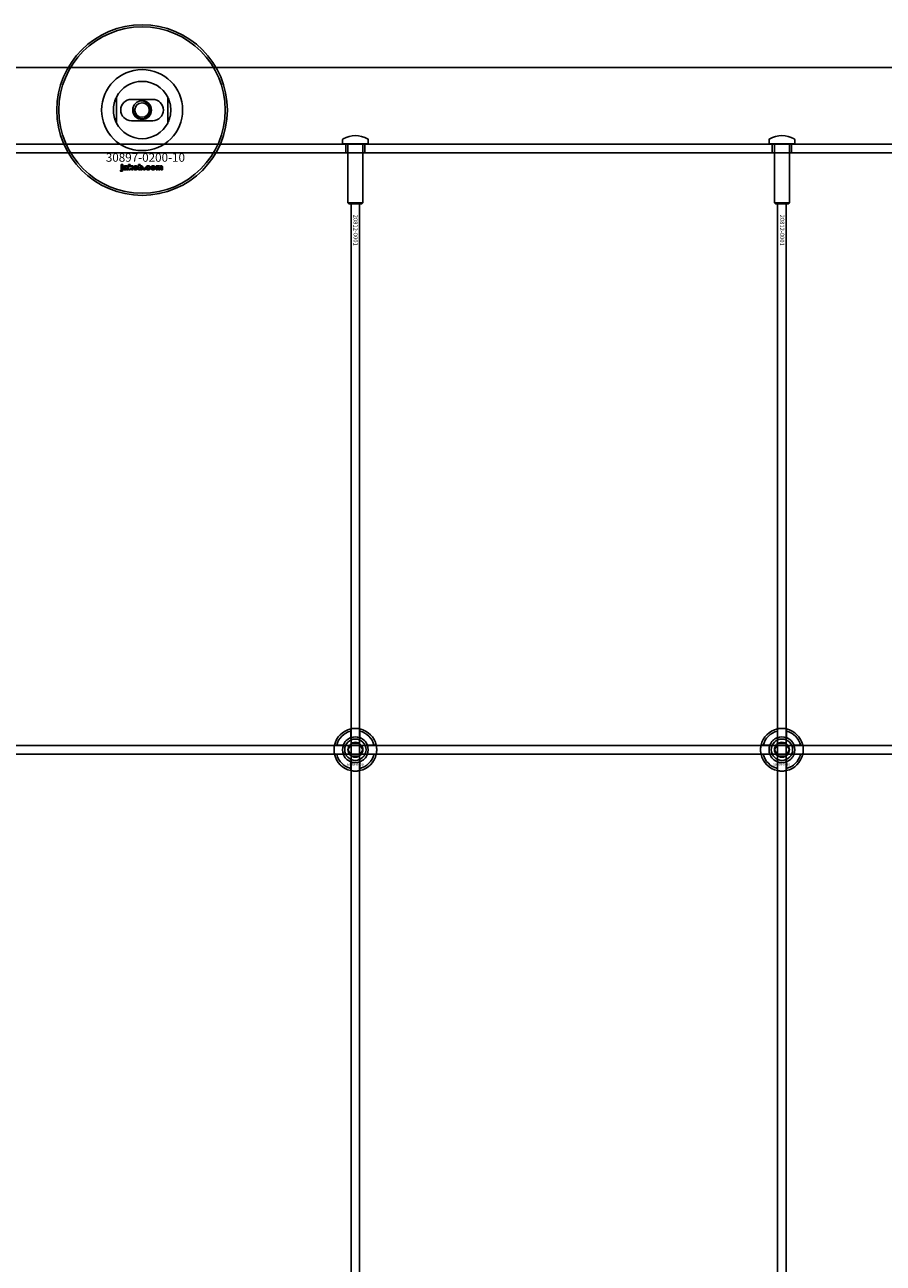
# Model space of a CAD drawing. Extents: x -31891 to 31516, y -11345 to 6198.
# Drawn here: x -29315 to -28912, y -8281 to -7700 of the extents above; entities that cross this region are included whole.
import ezdxf

# ---------------------------------------------------------------- set-up
doc = ezdxf.new("R2010")
doc.units = 0
doc.layers.add('Default', color=7, linetype='Continuous')
doc.styles.add('Notiztext (DIN)', font='isocpeur.ttf')

msp = doc.modelspace()

# ---------------------------------------------------------------- linework, layer by layer
at = {"layer": 'Default'}
for p, q in [((-28534.92, -7720.11), (-29984.92, -7720.11)), ((-29271.92, -7734.04), (-29271.92, -7746.19)), ((-29264.92, -7735.11), (-29254.92, -7735.11)), ((-29247.92, -7746.19), (-29247.92, -7734.04)), ((-29254.92, -7745.11), (-29264.92, -7745.11)), ((-28534.92, -7756.11), (-29984.92, -7756.11)), ((-29165.92, -7754.01), (-29165.92, -7756.01)), ((-29165.92, -7756.01), (-29153.92, -7756.01)), ((-29165.82, -7756.11), (-29165.92, -7756.01)), ((-29154.02, -7756.11), (-29165.82, -7756.11)), ((-29164.42, -7760.11), (-29164.42, -7756.11)), ((-29163.42, -7756.11), (-29163.42, -7783.61)), ((-29156.42, -7756.11), (-29156.42, -7783.61)), ((-29155.42, -7760.11), (-29155.42, -7756.11)), ((-29154.02, -7756.11), (-29153.92, -7756.01)), ((-29153.92, -7754.01), (-29153.92, -7756.01)), ((-28965.92, -7754.01), (-28965.92, -7756.01)), ((-28965.92, -7756.01), (-28953.92, -7756.01)), ((-28965.82, -7756.11), (-28965.92, -7756.01)), ((-28954.02, -7756.11), (-28965.82, -7756.11)), ((-28964.42, -7760.11), (-28964.42, -7756.11)), ((-28963.42, -7756.11), (-28963.42, -7783.61)), ((-28956.42, -7756.11), (-28956.42, -7783.61)), ((-28955.42, -7760.11), (-28955.42, -7756.11)), ((-28954.02, -7756.11), (-28953.92, -7756.01)), ((-28953.92, -7754.01), (-28953.92, -7756.01)), ((-29984.92, -7760.11), (-28534.92, -7760.11)), ((-29270.09, -7768.78), (-29269.98, -7768.28)), ((-29269.68, -7766.09), (-29269.68, -7765.61)), ((-29269.68, -7765.61), (-29268.99, -7765.61)), ((-29268.99, -7766.09), (-29269.68, -7766.09)), ((-29269.68, -7768), (-29269.68, -7766.3)), ((-29269.68, -7766.3), (-29268.99, -7766.3)), ((-29268.99, -7765.61), (-29268.99, -7766.09)), ((-29268.99, -7766.3), (-29268.99, -7768.06)), ((-29267.91, -7766.89), (-29268.57, -7766.82)), ((-29267.31, -7767.36), (-29267.31, -7767.25)), ((-29266.55, -7768.11), (-29267.2, -7768.11)), ((-29266.63, -7766.92), (-29266.63, -7767.73)), ((-29266.21, -7768.11), (-29266.21, -7765.61)), ((-29266.21, -7765.61), (-29265.5, -7765.61)), ((-29265.5, -7768.11), (-29266.21, -7768.11)), ((-29265.5, -7765.61), (-29265.5, -7766.9)), ((-29265.5, -7766.9), (-29264.99, -7766.3)), ((-29265.24, -7767.39), (-29265.5, -7767.64)), ((-29265.5, -7767.64), (-29265.5, -7768.11)), ((-29264.88, -7768.11), (-29265.24, -7767.39)), ((-29264.99, -7766.3), (-29264.13, -7766.3)), ((-29264.09, -7768.11), (-29264.88, -7768.11)), ((-29264.13, -7766.3), (-29264.78, -7766.93)), ((-29264.78, -7766.93), (-29264.09, -7768.11)), ((-29261.55, -7768.11), (-29261.55, -7765.61)), ((-29261.55, -7765.61), (-29260.85, -7765.61)), ((-29260.9, -7768.11), (-29261.55, -7768.11)), ((-29260.9, -7767.84), (-29260.9, -7768.11)), ((-29260.85, -7765.61), (-29260.85, -7766.48)), ((-29259.22, -7768.11), (-29259.22, -7767.42)), ((-29259.22, -7767.42), (-29258.48, -7767.42)), ((-29258.48, -7768.11), (-29259.22, -7768.11)), ((-29258.48, -7767.42), (-29258.48, -7768.11)), ((-29256.08, -7766.88), (-29256.73, -7766.97)), ((-29256.7, -7767.4), (-29256.04, -7767.48)), ((-29253.39, -7768.11), (-29253.39, -7766.3)), ((-29253.39, -7766.3), (-29252.74, -7766.3)), ((-29252.69, -7768.11), (-29253.39, -7768.11)), ((-29252.74, -7766.3), (-29252.74, -7766.56)), ((-29252.69, -7767.19), (-29252.69, -7768.11)), ((-29252.2, -7768.11), (-29252.2, -7767.11)), ((-29251.5, -7768.11), (-29252.2, -7768.11)), ((-29251.5, -7767.17), (-29251.5, -7768.11)), ((-29251.01, -7768.11), (-29251.01, -7767.08)), ((-29250.31, -7768.11), (-29251.01, -7768.11)), ((-29250.31, -7766.97), (-29250.31, -7768.11)), ((-29163.42, -7783.61), (-29156.42, -7783.61)), ((-29162.92, -7784.11), (-29163.42, -7783.61)), ((-29156.92, -7784.11), (-29162.92, -7784.11)), ((-29161.92, -10819.11), (-29161.92, -7784.11)), ((-29157.92, -10819.11), (-29157.92, -7784.11)), ((-29156.92, -7784.11), (-29156.42, -7783.61)), ((-28963.42, -7783.61), (-28956.42, -7783.61)), ((-28962.92, -7784.11), (-28963.42, -7783.61)), ((-28956.92, -7784.11), (-28962.92, -7784.11)), ((-28961.92, -10819.11), (-28961.92, -7784.11)), ((-28957.92, -10819.11), (-28957.92, -7784.11)), ((-28956.92, -7784.11), (-28956.42, -7783.61)), ((-29162.02, -8034.43), (-29162.02, -8031.36)), ((-29157.82, -8031.36), (-29157.82, -8034.43)), ((-28962.02, -8034.43), (-28962.02, -8031.36)), ((-28957.82, -8031.36), (-28957.82, -8034.43)), ((-29168.67, -8038.01), (-29165.6, -8038.01)), ((-29154.24, -8038.01), (-29151.17, -8038.01)), ((-28968.67, -8038.01), (-28965.6, -8038.01)), ((-28954.24, -8038.01), (-28951.17, -8038.01)), ((-29165.6, -8042.21), (-29168.67, -8042.21)), ((-29151.17, -8042.21), (-29154.24, -8042.21)), ((-28965.6, -8042.21), (-28968.67, -8042.21)), ((-28951.17, -8042.21), (-28954.24, -8042.21)), ((-29162.02, -8048.86), (-29162.02, -8045.79)), ((-29157.82, -8045.79), (-29157.82, -8048.86)), ((-28962.02, -8048.86), (-28962.02, -8045.79)), ((-28957.82, -8045.79), (-28957.82, -8048.86))]:
    msp.add_line(p, q, dxfattribs=at)
msp.add_lwpolyline([(-30009.92, -8038.11), (-28509.92, -8038.11), (-28509.92, -8042.11), (-30009.92, -8042.11)], close=True, dxfattribs=at)
for centre, radius in [((-29259.92, -7740.11), 40), ((-29259.92, -7740.11), 39), ((-29259.92, -7740.11), 4.4), ((-29259.92, -7740.11), 3.4), ((-29159.92, -8040.11), 5), ((-29159.92, -8040.11), 3.5), ((-28959.92, -8040.11), 5), ((-28959.92, -8040.11), 3.5)]:
    msp.add_circle(centre, radius, dxfattribs=at)
for centre, radius, start, end in [((-29259.92, -7740.11), 19.01, 0, 180), ((-29259.92, -7740.11), 13.45, 26.84984, 153.15016), ((-29264.92, -7740.11), 5, 90, 270), ((-29259.92, -7740.11), 4.08, 170, 80), ((-29254.92, -7740.11), 5, 270, 90), ((-29259.92, -7740.11), 19.01, 180, 0), ((-29259.92, -7740.11), 13.45, 206.84984, 333.15016), ((-29165.42, -7754.01), 0.5, 118.57188, 180), ((-29159.92, -7764.11), 12, 61.42812, 118.57188), ((-29154.42, -7754.01), 0.5, 0, 61.42812), ((-28965.42, -7754.01), 0.5, 118.57188, 180), ((-28959.92, -7764.11), 12, 61.42812, 118.57188), ((-28954.42, -7754.01), 0.5, 0, 61.42812), ((-29159.92, -8040.11), 10, 102.12235, 167.87765), ((-29159.92, -8040.11), 9, 103.4934, 166.5066), ((-29159.92, -8040.11), 10, 12.12235, 77.87765), ((-29159.92, -8040.11), 9, 13.4934, 76.5066), ((-28959.92, -8040.11), 10, 102.12235, 167.87765), ((-28959.92, -8040.11), 9, 103.4934, 166.5066), ((-28959.92, -8040.11), 10, 12.12235, 77.87765), ((-28959.92, -8040.11), 9, 13.4934, 76.5066), ((-29159.92, -8040.11), 6, 159.51268, 200.48732), ((-29159.92, -8040.11), 6.05, 110.29998, 159.70002), ((-29159.92, -8040.11), 6, 69.51268, 110.48732), ((-29159.92, -8040.11), 6.05, 20.29998, 69.70002), ((-29159.92, -8040.11), 6, 339.51268, 20.48732), ((-28959.92, -8040.11), 6, 159.51268, 200.48732), ((-28959.92, -8040.11), 6.05, 110.29998, 159.70002), ((-28959.92, -8040.11), 6, 69.51268, 110.48732), ((-28959.92, -8040.11), 6.05, 20.29998, 69.70002), ((-28959.92, -8040.11), 6, 339.51268, 20.48732), ((-29159.92, -8040.11), 10, 192.12235, 257.87765), ((-29159.92, -8040.11), 9, 193.4934, 256.5066), ((-29159.92, -8040.11), 6.05, 200.29998, 249.70002), ((-29159.92, -8040.11), 10, 282.12235, 347.87765), ((-29159.92, -8040.11), 6.05, 290.29998, 339.70002), ((-29159.92, -8040.11), 9, 283.4934, 346.5066), ((-28959.92, -8040.11), 10, 192.12235, 257.87765), ((-28959.92, -8040.11), 9, 193.4934, 256.5066), ((-28959.92, -8040.11), 6.05, 200.29998, 249.70002), ((-28959.92, -8040.11), 10, 282.12235, 347.87765), ((-28959.92, -8040.11), 6.05, 290.29998, 339.70002), ((-28959.92, -8040.11), 9, 283.4934, 346.5066), ((-29159.92, -8040.11), 6, 249.51268, 290.48732), ((-28959.92, -8040.11), 6, 249.51268, 290.48732)]:
    msp.add_arc(centre, radius, start, end, dxfattribs=at)
for points, knots in [([(-29273.37, -7740.11), (-29273.37, -7739.14), (-29273.25, -7738.09), (-29272.92, -7736.62), (-29272.78, -7736.15), (-29272.48, -7735.27), (-29272.31, -7734.86), (-29272.09, -7734.39), (-29272.03, -7734.26), (-29271.97, -7734.13), (-29271.95, -7734.1), (-29271.93, -7734.05), (-29271.92, -7734.04), (-29271.92, -7734.04)], [0, 0, 0, 0, 0.2923107, 0.2923107, 0.438466, 0.438466, 0.5846213, 0.5846213, 0.6385468, 0.6385468, 0.6655096, 0.6655096, 0.6924724, 0.6924724, 0.6924724, 0.6924724]), ([(-29247.92, -7734.04), (-29247.92, -7734.04), (-29247.91, -7734.05), (-29247.89, -7734.1), (-29247.87, -7734.13), (-29247.81, -7734.26), (-29247.75, -7734.39), (-29247.53, -7734.86), (-29247.36, -7735.27), (-29247.06, -7736.15), (-29246.92, -7736.62), (-29246.58, -7738.09), (-29246.47, -7739.14), (-29246.47, -7740.11)], [-0.6924724, -0.6924724, -0.6924724, -0.6924724, -0.6655096, -0.6655096, -0.6385468, -0.6385468, -0.5846213, -0.5846213, -0.438466, -0.438466, -0.2923107, -0.2923107, 0, 0, 0, 0]), ([(-29271.92, -7746.19), (-29271.92, -7746.19), (-29271.93, -7746.17), (-29271.95, -7746.13), (-29271.97, -7746.09), (-29272.03, -7745.96), (-29272.09, -7745.83), (-29272.31, -7745.36), (-29272.48, -7744.95), (-29272.78, -7744.07), (-29272.92, -7743.6), (-29273.25, -7742.13), (-29273.37, -7741.09), (-29273.37, -7740.11)], [-0.6924724, -0.6924724, -0.6924724, -0.6924724, -0.6655096, -0.6655096, -0.6385468, -0.6385468, -0.5846213, -0.5846213, -0.438466, -0.438466, -0.2923107, -0.2923107, 0, 0, 0, 0]), ([(-29246.47, -7740.11), (-29246.47, -7741.09), (-29246.58, -7742.13), (-29246.92, -7743.6), (-29247.06, -7744.07), (-29247.36, -7744.95), (-29247.53, -7745.36), (-29247.75, -7745.83), (-29247.81, -7745.96), (-29247.87, -7746.09), (-29247.89, -7746.13), (-29247.91, -7746.17), (-29247.92, -7746.19), (-29247.92, -7746.19)], [0, 0, 0, 0, 0.2923107, 0.2923107, 0.438466, 0.438466, 0.5846213, 0.5846213, 0.6385468, 0.6385468, 0.6655096, 0.6655096, 0.6924724, 0.6924724, 0.6924724, 0.6924724]), ([(-29162.02, -8030.33), (-29162.02, -8030.33), (-29161.97, -8030.32), (-29161.75, -8030.28), (-29161.59, -8030.25), (-29161.22, -8030.19), (-29160.98, -8030.16), (-29160.47, -8030.12), (-29160.18, -8030.11), (-29159.66, -8030.11), (-29159.37, -8030.12), (-29158.86, -8030.16), (-29158.62, -8030.19), (-29158.25, -8030.25), (-29158.09, -8030.28), (-29157.87, -8030.32), (-29157.82, -8030.33), (-29157.82, -8030.33)], [-0.6348715, -0.6348715, -0.6348715, -0.6348715, -0.5555098, -0.5555098, -0.4761482, -0.4761482, -0.396792, -0.396792, -0.3174357, -0.3174357, -0.2380795, -0.2380795, -0.1587233, -0.1587233, -0.0793616, -0.0793616, 0, 0, 0, 0]), ([(-28962.02, -8030.33), (-28962.02, -8030.33), (-28961.97, -8030.32), (-28961.75, -8030.28), (-28961.59, -8030.25), (-28961.22, -8030.19), (-28960.98, -8030.16), (-28960.47, -8030.12), (-28960.18, -8030.11), (-28959.66, -8030.11), (-28959.37, -8030.12), (-28958.86, -8030.16), (-28958.62, -8030.19), (-28958.25, -8030.25), (-28958.09, -8030.28), (-28957.87, -8030.32), (-28957.82, -8030.33), (-28957.82, -8030.33)], [-0.6348715, -0.6348715, -0.6348715, -0.6348715, -0.5555098, -0.5555098, -0.4761482, -0.4761482, -0.396792, -0.396792, -0.3174357, -0.3174357, -0.2380795, -0.2380795, -0.1587233, -0.1587233, -0.0793616, -0.0793616, 0, 0, 0, 0]), ([(-29169.7, -8042.21), (-29169.7, -8042.21), (-29169.71, -8042.16), (-29169.75, -8041.94), (-29169.78, -8041.78), (-29169.84, -8041.41), (-29169.87, -8041.17), (-29169.91, -8040.66), (-29169.92, -8040.38), (-29169.92, -8039.85), (-29169.91, -8039.56), (-29169.87, -8039.05), (-29169.84, -8038.81), (-29169.78, -8038.44), (-29169.75, -8038.28), (-29169.71, -8038.06), (-29169.7, -8038.01), (-29169.7, -8038.01)], [-0.6348715, -0.6348715, -0.6348715, -0.6348715, -0.5555098, -0.5555098, -0.4761482, -0.4761482, -0.396792, -0.396792, -0.3174357, -0.3174357, -0.2380795, -0.2380795, -0.1587233, -0.1587233, -0.0793616, -0.0793616, 0, 0, 0, 0]), ([(-29150.14, -8038.01), (-29150.14, -8038.01), (-29150.13, -8038.06), (-29150.09, -8038.28), (-29150.06, -8038.44), (-29150, -8038.81), (-29149.97, -8039.05), (-29149.93, -8039.56), (-29149.92, -8039.85), (-29149.92, -8040.38), (-29149.93, -8040.66), (-29149.97, -8041.17), (-29150, -8041.41), (-29150.06, -8041.78), (-29150.09, -8041.94), (-29150.13, -8042.16), (-29150.14, -8042.21), (-29150.14, -8042.21)], [0, 0, 0, 0, 0.0793616, 0.0793616, 0.1587233, 0.1587233, 0.2380795, 0.2380795, 0.3174357, 0.3174357, 0.396792, 0.396792, 0.4761482, 0.4761482, 0.5555098, 0.5555098, 0.6348715, 0.6348715, 0.6348715, 0.6348715]), ([(-28969.7, -8042.21), (-28969.7, -8042.21), (-28969.71, -8042.16), (-28969.75, -8041.94), (-28969.78, -8041.78), (-28969.84, -8041.41), (-28969.87, -8041.17), (-28969.91, -8040.66), (-28969.92, -8040.38), (-28969.92, -8039.85), (-28969.91, -8039.56), (-28969.87, -8039.05), (-28969.84, -8038.81), (-28969.78, -8038.44), (-28969.75, -8038.28), (-28969.71, -8038.06), (-28969.7, -8038.01), (-28969.7, -8038.01)], [-0.6348715, -0.6348715, -0.6348715, -0.6348715, -0.5555098, -0.5555098, -0.4761482, -0.4761482, -0.396792, -0.396792, -0.3174357, -0.3174357, -0.2380795, -0.2380795, -0.1587233, -0.1587233, -0.0793616, -0.0793616, 0, 0, 0, 0]), ([(-28950.14, -8038.01), (-28950.14, -8038.01), (-28950.13, -8038.06), (-28950.09, -8038.28), (-28950.06, -8038.44), (-28950, -8038.81), (-28949.97, -8039.05), (-28949.93, -8039.56), (-28949.92, -8039.85), (-28949.92, -8040.38), (-28949.93, -8040.66), (-28949.97, -8041.17), (-28950, -8041.41), (-28950.06, -8041.78), (-28950.09, -8041.94), (-28950.13, -8042.16), (-28950.14, -8042.21), (-28950.14, -8042.21)], [0, 0, 0, 0, 0.0793616, 0.0793616, 0.1587233, 0.1587233, 0.2380795, 0.2380795, 0.3174357, 0.3174357, 0.396792, 0.396792, 0.4761482, 0.4761482, 0.5555098, 0.5555098, 0.6348715, 0.6348715, 0.6348715, 0.6348715]), ([(-29157.82, -8049.89), (-29157.82, -8049.89), (-29157.87, -8049.9), (-29158.09, -8049.94), (-29158.25, -8049.97), (-29158.62, -8050.03), (-29158.86, -8050.06), (-29159.37, -8050.1), (-29159.66, -8050.11), (-29160.18, -8050.11), (-29160.47, -8050.1), (-29160.98, -8050.06), (-29161.22, -8050.03), (-29161.59, -8049.97), (-29161.75, -8049.94), (-29161.97, -8049.9), (-29162.02, -8049.89), (-29162.02, -8049.89)], [0, 0, 0, 0, 0.0793616, 0.0793616, 0.1587233, 0.1587233, 0.2380795, 0.2380795, 0.3174357, 0.3174357, 0.396792, 0.396792, 0.4761482, 0.4761482, 0.5555098, 0.5555098, 0.6348715, 0.6348715, 0.6348715, 0.6348715]), ([(-28957.82, -8049.89), (-28957.82, -8049.89), (-28957.87, -8049.9), (-28958.09, -8049.94), (-28958.25, -8049.97), (-28958.62, -8050.03), (-28958.86, -8050.06), (-28959.37, -8050.1), (-28959.66, -8050.11), (-28960.18, -8050.11), (-28960.47, -8050.1), (-28960.98, -8050.06), (-28961.22, -8050.03), (-28961.59, -8049.97), (-28961.75, -8049.94), (-28961.97, -8049.9), (-28962.02, -8049.89), (-28962.02, -8049.89)], [0, 0, 0, 0, 0.0793616, 0.0793616, 0.1587233, 0.1587233, 0.2380795, 0.2380795, 0.3174357, 0.3174357, 0.396792, 0.396792, 0.4761482, 0.4761482, 0.5555098, 0.5555098, 0.6348715, 0.6348715, 0.6348715, 0.6348715])]:
    msp.add_open_spline(points, degree=3, knots=knots, dxfattribs=at)
for points in [[(-29269.59, -7768.84), (-29269.79, -7768.84), (-29270.09, -7768.78)], [(-29269.98, -7768.28), (-29269.9, -7768.3), (-29269.86, -7768.3)], [(-29269.86, -7768.3), (-29269.77, -7768.3), (-29269.68, -7768.18), (-29269.68, -7768)], [(-29268.99, -7768.06), (-29268.99, -7768.39), (-29269.08, -7768.67), (-29269.34, -7768.84), (-29269.59, -7768.84)], [(-29268.63, -7767.63), (-29268.63, -7767.43), (-29268.51, -7767.29)], [(-29267.97, -7768.15), (-29268.3, -7768.15), (-29268.63, -7767.85), (-29268.63, -7767.63)], [(-29268.57, -7766.82), (-29268.54, -7766.64), (-29268.4, -7766.44), (-29268.26, -7766.37)], [(-29268.51, -7767.29), (-29268.39, -7767.16), (-29268.06, -7767.1)], [(-29268.26, -7766.37), (-29268.17, -7766.32), (-29267.83, -7766.26), (-29267.64, -7766.26)], [(-29268.06, -7767.1), (-29267.67, -7767.02), (-29267.44, -7766.95), (-29267.31, -7766.9)], [(-29267.54, -7768.08), (-29267.73, -7768.15), (-29267.97, -7768.15)], [(-29267.88, -7767.45), (-29267.93, -7767.51), (-29267.93, -7767.58)], [(-29267.93, -7767.58), (-29267.93, -7767.66), (-29267.82, -7767.77), (-29267.71, -7767.77)], [(-29267.8, -7766.73), (-29267.87, -7766.77), (-29267.91, -7766.89)], [(-29267.61, -7767.34), (-29267.82, -7767.4), (-29267.88, -7767.45)], [(-29267.55, -7766.67), (-29267.72, -7766.67), (-29267.8, -7766.73)], [(-29267.71, -7767.77), (-29267.59, -7767.77), (-29267.4, -7767.65), (-29267.31, -7767.49), (-29267.31, -7767.36)], [(-29267.64, -7766.26), (-29267.33, -7766.26), (-29266.95, -7766.33), (-29266.82, -7766.44)], [(-29267.31, -7767.25), (-29267.45, -7767.3), (-29267.61, -7767.34)], [(-29267.31, -7766.9), (-29267.31, -7766.78), (-29267.42, -7766.67), (-29267.55, -7766.67)], [(-29267.27, -7767.89), (-29267.41, -7768.02), (-29267.54, -7768.08)], [(-29267.2, -7768.11), (-29267.24, -7768.04), (-29267.26, -7767.97), (-29267.27, -7767.89)], [(-29266.82, -7766.44), (-29266.73, -7766.52), (-29266.63, -7766.8), (-29266.63, -7766.92)], [(-29266.63, -7767.73), (-29266.63, -7767.85), (-29266.6, -7768), (-29266.55, -7768.11)], [(-29263.97, -7767.21), (-29263.97, -7766.79), (-29263.41, -7766.26), (-29262.93, -7766.26)], [(-29263.64, -7767.93), (-29263.97, -7767.66), (-29263.97, -7767.21)], [(-29262.93, -7768.15), (-29263.37, -7768.15), (-29263.64, -7767.93)], [(-29262.92, -7766.74), (-29263.07, -7766.74), (-29263.27, -7766.97), (-29263.27, -7767.21)], [(-29263.27, -7767.21), (-29263.27, -7767.45), (-29263.08, -7767.68), (-29262.93, -7767.68)], [(-29262.93, -7766.26), (-29262.39, -7766.26), (-29262.11, -7766.57)], [(-29262.93, -7767.68), (-29262.78, -7767.68), (-29262.59, -7767.45), (-29262.59, -7767.2)], [(-29261.89, -7767.2), (-29261.89, -7767.62), (-29262.44, -7768.15), (-29262.93, -7768.15)], [(-29262.59, -7767.2), (-29262.59, -7766.97), (-29262.78, -7766.74), (-29262.92, -7766.74)], [(-29262.11, -7766.57), (-29261.89, -7766.83), (-29261.89, -7767.2)], [(-29260.65, -7768.07), (-29260.76, -7768.01), (-29260.9, -7767.84)], [(-29260.85, -7766.48), (-29260.74, -7766.37), (-29260.48, -7766.26), (-29260.32, -7766.26)], [(-29260.53, -7766.78), (-29260.67, -7766.78), (-29260.85, -7766.99), (-29260.85, -7767.2)], [(-29260.85, -7767.2), (-29260.85, -7767.43), (-29260.68, -7767.64), (-29260.54, -7767.64)], [(-29260.31, -7768.15), (-29260.5, -7768.15), (-29260.65, -7768.07)], [(-29260.54, -7767.64), (-29260.42, -7767.64), (-29260.25, -7767.44), (-29260.25, -7767.19)], [(-29260.25, -7767.19), (-29260.25, -7766.98), (-29260.42, -7766.78), (-29260.53, -7766.78)], [(-29260.32, -7766.26), (-29259.99, -7766.26), (-29259.55, -7766.73), (-29259.55, -7767.18)], [(-29259.55, -7767.18), (-29259.55, -7767.48), (-29259.75, -7767.93), (-29260.1, -7768.15), (-29260.31, -7768.15)], [(-29258.14, -7767.21), (-29258.14, -7766.93), (-29258.04, -7766.75)], [(-29257.03, -7768.15), (-29257.32, -7768.15), (-29257.71, -7768.04), (-29257.98, -7767.8), (-29258.14, -7767.48), (-29258.14, -7767.21)], [(-29258.04, -7766.75), (-29257.97, -7766.61), (-29257.73, -7766.4), (-29257.6, -7766.34)], [(-29257.6, -7766.34), (-29257.4, -7766.26), (-29257.08, -7766.26)], [(-29257.06, -7766.73), (-29257.23, -7766.73), (-29257.45, -7766.98), (-29257.45, -7767.23)], [(-29257.45, -7767.23), (-29257.45, -7767.45), (-29257.24, -7767.68), (-29257.07, -7767.68)], [(-29257.08, -7766.26), (-29256.64, -7766.26), (-29256.17, -7766.58), (-29256.08, -7766.88)], [(-29257.07, -7767.68), (-29256.94, -7767.68), (-29256.75, -7767.55), (-29256.7, -7767.4)], [(-29256.73, -7766.97), (-29256.77, -7766.85), (-29256.93, -7766.73), (-29257.06, -7766.73)], [(-29256.04, -7767.48), (-29256.1, -7767.68), (-29256.35, -7767.98), (-29256.73, -7768.15), (-29257.03, -7768.15)], [(-29255.81, -7767.21), (-29255.81, -7766.79), (-29255.25, -7766.26), (-29254.77, -7766.26)], [(-29255.48, -7767.93), (-29255.81, -7767.66), (-29255.81, -7767.21)], [(-29254.77, -7768.15), (-29255.21, -7768.15), (-29255.48, -7767.93)], [(-29254.76, -7766.74), (-29254.91, -7766.74), (-29255.11, -7766.97), (-29255.11, -7767.21)], [(-29255.11, -7767.21), (-29255.11, -7767.45), (-29254.92, -7767.68), (-29254.77, -7767.68)], [(-29254.77, -7766.26), (-29254.23, -7766.26), (-29253.95, -7766.57)], [(-29254.77, -7767.68), (-29254.62, -7767.68), (-29254.43, -7767.45), (-29254.43, -7767.2)], [(-29253.73, -7767.2), (-29253.73, -7767.62), (-29254.28, -7768.15), (-29254.77, -7768.15)], [(-29254.43, -7767.2), (-29254.43, -7766.97), (-29254.62, -7766.74), (-29254.76, -7766.74)], [(-29253.95, -7766.57), (-29253.73, -7766.83), (-29253.73, -7767.2)], [(-29252.74, -7766.56), (-29252.6, -7766.4), (-29252.31, -7766.26), (-29252.11, -7766.26)], [(-29252.42, -7766.8), (-29252.54, -7766.8), (-29252.69, -7766.98), (-29252.69, -7767.19)], [(-29252.21, -7766.95), (-29252.23, -7766.88), (-29252.34, -7766.8), (-29252.42, -7766.8)], [(-29252.2, -7767.11), (-29252.2, -7766.99), (-29252.21, -7766.95)], [(-29252.11, -7766.26), (-29251.9, -7766.26), (-29251.64, -7766.41), (-29251.56, -7766.56)], [(-29251.56, -7766.56), (-29251.4, -7766.39), (-29251.13, -7766.26), (-29250.93, -7766.26)], [(-29251.23, -7766.8), (-29251.35, -7766.8), (-29251.5, -7766.98), (-29251.5, -7767.17)], [(-29251.06, -7766.9), (-29251.13, -7766.8), (-29251.23, -7766.8)], [(-29251.01, -7767.08), (-29251.01, -7766.96), (-29251.06, -7766.9)], [(-29250.93, -7766.26), (-29250.64, -7766.26), (-29250.31, -7766.6), (-29250.31, -7766.97)]]:
    msp.add_open_spline(points, degree=2, dxfattribs=at)
for points, weights in [([(-29162.02, -8031.36), (-29162.02, -8030.87), (-29162.02, -8030.33)], [1, 1.00145960563, 1]), ([(-29157.82, -8030.33), (-29157.82, -8030.87), (-29157.82, -8031.36)], [1, 1.00145960563, 1]), ([(-28962.02, -8031.36), (-28962.02, -8030.87), (-28962.02, -8030.33)], [1, 1.00145960563, 1]), ([(-28957.82, -8030.33), (-28957.82, -8030.87), (-28957.82, -8031.36)], [1, 1.00145960563, 1]), ([(-29169.7, -8038.01), (-29169.16, -8038.01), (-29168.67, -8038.01)], [1, 1.00145960563, 1]), ([(-29165.6, -8038.01), (-29165.3, -8038.01), (-29165.03, -8038.01)], [1, 1.00238647725, 1.00238586272]), ([(-29162.52, -8038.61), (-29162.12, -8037.91), (-29161.65, -8037.11)], [1, 1.03939442297, 1.00277578927]), ([(-29162.02, -8035), (-29162.02, -8034.73), (-29162.02, -8034.43)], [1.00238586272, 1.00238647725, 1]), ([(-29161.65, -8037.11), (-29160.72, -8037.11), (-29159.92, -8037.11)], [1.00277578927, 1.03939442297, 1]), ([(-29159.92, -8037.11), (-29159.12, -8037.11), (-29158.19, -8037.11)], [1, 1.03939442297, 1.00277578927]), ([(-29158.19, -8037.11), (-29157.72, -8037.91), (-29157.32, -8038.61)], [1.00277578927, 1.03939442297, 1]), ([(-29157.82, -8034.43), (-29157.82, -8034.73), (-29157.82, -8035)], [1, 1.00238647725, 1.00238586272]), ([(-29154.81, -8038.01), (-29154.54, -8038.01), (-29154.24, -8038.01)], [1.00238586272, 1.00238647725, 1]), ([(-29151.17, -8038.01), (-29150.68, -8038.01), (-29150.14, -8038.01)], [1, 1.00145960563, 1]), ([(-28969.7, -8038.01), (-28969.16, -8038.01), (-28968.67, -8038.01)], [1, 1.00145960563, 1]), ([(-28965.6, -8038.01), (-28965.3, -8038.01), (-28965.03, -8038.01)], [1, 1.00238647725, 1.00238586272]), ([(-28962.52, -8038.61), (-28962.12, -8037.91), (-28961.65, -8037.11)], [1, 1.03939442297, 1.00277578927]), ([(-28962.02, -8035), (-28962.02, -8034.73), (-28962.02, -8034.43)], [1.00238586272, 1.00238647725, 1]), ([(-28961.65, -8037.11), (-28960.72, -8037.11), (-28959.92, -8037.11)], [1.00277578927, 1.03939442297, 1]), ([(-28959.92, -8037.11), (-28959.12, -8037.11), (-28958.19, -8037.11)], [1, 1.03939442297, 1.00277578927]), ([(-28958.19, -8037.11), (-28957.72, -8037.91), (-28957.32, -8038.61)], [1.00277578927, 1.03939442297, 1]), ([(-28957.82, -8034.43), (-28957.82, -8034.73), (-28957.82, -8035)], [1, 1.00238647725, 1.00238586272]), ([(-28954.81, -8038.01), (-28954.54, -8038.01), (-28954.24, -8038.01)], [1.00238586272, 1.00238647725, 1]), ([(-28951.17, -8038.01), (-28950.68, -8038.01), (-28950.14, -8038.01)], [1, 1.00145960563, 1]), ([(-29168.67, -8042.21), (-29169.16, -8042.21), (-29169.7, -8042.21)], [1, 1.00145960563, 1]), ([(-29165.03, -8042.21), (-29165.3, -8042.21), (-29165.6, -8042.21)], [1.00238586272, 1.00238647725, 1]), ([(-29163.38, -8040.11), (-29162.92, -8039.31), (-29162.52, -8038.61)], [1.00277578927, 1.03939442297, 1]), ([(-29162.52, -8041.61), (-29162.92, -8040.91), (-29163.38, -8040.11)], [1, 1.03939442297, 1.00277578927]), ([(-29161.65, -8043.11), (-29162.12, -8042.31), (-29162.52, -8041.61)], [1.00277578927, 1.03939442297, 1]), ([(-29159.92, -8043.11), (-29160.72, -8043.11), (-29161.65, -8043.11)], [1, 1.03939442297, 1.00277578927]), ([(-29158.19, -8043.11), (-29159.12, -8043.11), (-29159.92, -8043.11)], [1.00277578927, 1.03939442297, 1]), ([(-29157.32, -8041.61), (-29157.72, -8042.31), (-29158.19, -8043.11)], [1, 1.03939442297, 1.00277578927]), ([(-29157.32, -8038.61), (-29156.92, -8039.31), (-29156.46, -8040.11)], [1, 1.03939442297, 1.00277578927]), ([(-29156.46, -8040.11), (-29156.92, -8040.91), (-29157.32, -8041.61)], [1.00277578927, 1.03939442297, 1]), ([(-29154.24, -8042.21), (-29154.54, -8042.21), (-29154.81, -8042.21)], [1, 1.00238647725, 1.00238586272]), ([(-29150.14, -8042.21), (-29150.68, -8042.21), (-29151.17, -8042.21)], [1, 1.00145960563, 1]), ([(-28968.67, -8042.21), (-28969.16, -8042.21), (-28969.7, -8042.21)], [1, 1.00145960563, 1]), ([(-28965.03, -8042.21), (-28965.3, -8042.21), (-28965.6, -8042.21)], [1.00238586272, 1.00238647725, 1]), ([(-28963.38, -8040.11), (-28962.92, -8039.31), (-28962.52, -8038.61)], [1.00277578927, 1.03939442297, 1]), ([(-28962.52, -8041.61), (-28962.92, -8040.91), (-28963.38, -8040.11)], [1, 1.03939442297, 1.00277578927]), ([(-28961.65, -8043.11), (-28962.12, -8042.31), (-28962.52, -8041.61)], [1.00277578927, 1.03939442297, 1]), ([(-28959.92, -8043.11), (-28960.72, -8043.11), (-28961.65, -8043.11)], [1, 1.03939442297, 1.00277578927]), ([(-28958.19, -8043.11), (-28959.12, -8043.11), (-28959.92, -8043.11)], [1.00277578927, 1.03939442297, 1]), ([(-28957.32, -8041.61), (-28957.72, -8042.31), (-28958.19, -8043.11)], [1, 1.03939442297, 1.00277578927]), ([(-28957.32, -8038.61), (-28956.92, -8039.31), (-28956.46, -8040.11)], [1, 1.03939442297, 1.00277578927]), ([(-28956.46, -8040.11), (-28956.92, -8040.91), (-28957.32, -8041.61)], [1.00277578927, 1.03939442297, 1]), ([(-28954.24, -8042.21), (-28954.54, -8042.21), (-28954.81, -8042.21)], [1, 1.00238647725, 1.00238586272]), ([(-28950.14, -8042.21), (-28950.68, -8042.21), (-28951.17, -8042.21)], [1, 1.00145960563, 1]), ([(-29162.02, -8045.79), (-29162.02, -8045.49), (-29162.02, -8045.22)], [1, 1.00238647725, 1.00238586272]), ([(-29162.02, -8049.89), (-29162.02, -8049.35), (-29162.02, -8048.86)], [1, 1.00145960563, 1]), ([(-29157.82, -8045.22), (-29157.82, -8045.49), (-29157.82, -8045.79)], [1.00238586272, 1.00238647725, 1]), ([(-29157.82, -8048.86), (-29157.82, -8049.35), (-29157.82, -8049.89)], [1, 1.00145960563, 1]), ([(-28962.02, -8045.79), (-28962.02, -8045.49), (-28962.02, -8045.22)], [1, 1.00238647725, 1.00238586272]), ([(-28962.02, -8049.89), (-28962.02, -8049.35), (-28962.02, -8048.86)], [1, 1.00145960563, 1]), ([(-28957.82, -8045.22), (-28957.82, -8045.49), (-28957.82, -8045.79)], [1.00238586272, 1.00238647725, 1]), ([(-28957.82, -8048.86), (-28957.82, -8049.35), (-28957.82, -8049.89)], [1, 1.00145960563, 1])]:
    msp.add_rational_spline(points, weights, degree=2, dxfattribs=at)

# ---------------------------------------------------------------- texts
at = {"layer": 'Default', "insert": (-29276.91, -7760.35), "char_height": 4, "width": 35.5733, "attachment_point": 1, "style": 'Notiztext (DIN)'}
msp.add_mtext('\\fISOCPEUR|b0|i0;\\H4.0000;30897-0200-10', dxfattribs=at)
at = {"layer": 'Default', "char_height": 2, "width": 13.1911, "attachment_point": 1, "rotation": 270, "style": 'Notiztext (DIN)'}
for insert in [(-29158.8, -7789.18), (-28958.8, -7789.18)]:
    msp.add_mtext('\\fISOCPEUR|b0|i0;\\H2.0000;20812-0001', dxfattribs=dict(at, insert=insert))
at = {"layer": 'Default', "char_height": 1.1, "attachment_point": 1, "style": 'Notiztext (DIN)'}
for insert in [(-29164.12, -8046.54), (-28964.12, -8046.54)]:
    msp.add_mtext('\\fISOCPEUR|b0|i0;\\H1.1000;30858-0400', dxfattribs=dict(at, insert=insert))

doc.saveas('drawing.dxf')
